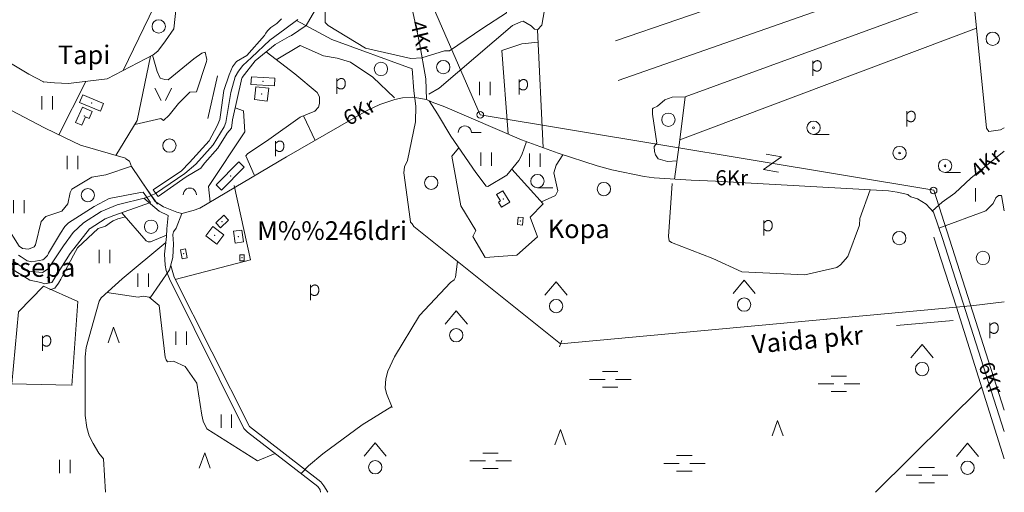
# Model space of a CAD drawing. Extents: x 549946 to 555051, y 6574973 to 6585091.
# Drawn here: x 553891 to 555000, y 6575000 to 6575533 of the extents above; entities that cross this region are included whole.
import ezdxf
from ezdxf.enums import TextEntityAlignment as Align

# ---------------------------------------------------------------- set-up
doc = ezdxf.new("R2010")
doc.units = 0
doc.header["$MEASUREMENT"] = 0
for name, color, linetype, lineweight in [('10', 7, 'Continuous', 0), ('11', 7, 'Continuous', 0), ('12', 7, 'Continuous', 0), ('13', 7, 'Continuous', 0), ('15', 7, 'Continuous', 0), ('16', 7, 'Continuous', 0), ('18', 7, 'Continuous', 0), ('19', 7, 'Continuous', 0), ('2', 7, 'Continuous', 0), ('20', 7, 'Continuous', 0), ('21', 7, 'Continuous', 0), ('22', 7, 'Continuous', 0), ('23', 7, 'Continuous', 0), ('25', 7, 'Continuous', 0), ('28', 7, 'Continuous', 0), ('29', 7, 'Continuous', 0), ('30', 7, 'Continuous', 0), ('31', 7, 'Continuous', 0), ('4', 7, 'Continuous', 0), ('45', 7, 'Continuous', 0), ('46', 7, 'Continuous', 0), ('5', 7, 'Continuous', 0), ('50', 7, 'Continuous', 0), ('53', 7, 'Continuous', 0), ('54', 7, 'Continuous', 0), ('58', 7, 'Continuous', 0), ('8', 7, 'Continuous', 0)]:
    doc.layers.add(name, color=color, linetype=linetype, lineweight=lineweight)
doc.styles.add('TXT', font='txt.shx')

# ---------------------------------------------------------------- blocks, each defined once
blk = doc.blocks.new('LSALU1')
at = {"layer": '21', "color": 3, "linetype": 'Continuous', "lineweight": 0}
blk.add_line((0, -7.5), (17.5, -7.5), dxfattribs=at)
for radius in [7.52, 1]:
    blk.add_circle((0, 0), radius, dxfattribs=at)
blk = doc.blocks.new('LPUU_1')
at = {"layer": '20', "color": 3, "linetype": 'Continuous', "lineweight": 0}
for radius in [7.52, 1]:
    blk.add_circle((0, 0), radius, dxfattribs=at)
blk = doc.blocks.new('ELPOS1')
at = {"layer": '2', "color": 7, "linetype": 'Continuous', "lineweight": 0}
blk.add_circle((0, 0), 3.76, dxfattribs=at)
blk = doc.blocks.new('LZMR_1')
at = {"layer": '4', "color": 7, "linetype": 'Continuous', "lineweight": 0}
blk.add_lwpolyline([(-8.7, 8.8), (8.8, 8.8), (-8.7, -8.7), (8.8, -8.7)], dxfattribs=at)
blk = doc.blocks.new('LEHT_1')
at = {"layer": '13', "color": 3, "linetype": 'Continuous', "lineweight": 0}
blk.add_circle((0, 0), 7.52, dxfattribs=at)
blk = doc.blocks.new('LAGE_1')
at = {"layer": '10', "color": 7, "linetype": 'Continuous', "lineweight": 0}
for p, q in [((-9.4, 13.8), (-2.5, 0)), ((9.4, 13.8), (2.5, 0))]:
    blk.add_line(p, q, dxfattribs=at)
blk = doc.blocks.new('HEIN_1')
at = {"layer": '46', "color": 3, "linetype": 'Continuous', "lineweight": 0}
for p, q in [((-6, -7.5), (-6, 7.5)), ((6, -7.5), (6, 7.5))]:
    blk.add_line(p, q, dxfattribs=at)
blk = doc.blocks.new('POLD_1')
at = {"layer": '28', "color": 7, "linetype": 'Continuous', "lineweight": 0}
blk.add_line((-4.8, -9.3), (-4.8, 7.8), dxfattribs=at)
blk.add_open_spline([(-4.8, 4.7), (-3.2, 6.5), (-1.3, 7.7), (1.2, 7.9), (3.5, 6.6), (4.6, 4), (4.7, 0.4), (3.2, -2.7), (1.2, -4), (-1.7, -4), (-4.2, -2.4), (-4.8, -1.8)], degree=2, dxfattribs=at)
blk = doc.blocks.new('HLEHT1')
at = {"layer": '15', "color": 3, "linetype": 'Continuous', "lineweight": 0}
blk.add_line((0, -7.5), (17.5, -7.5), dxfattribs=at)
blk.add_circle((0, 0), 7.52, dxfattribs=at)
blk = doc.blocks.new('HPOOS1')
at = {"layer": '16', "color": 3, "linetype": 'Continuous', "lineweight": 0}
blk.add_line((7.5, 0), (18.3, 0), dxfattribs=at)
blk.add_arc((0, 0), 7.5, 359.8472, 180.1528, dxfattribs=at)
blk = doc.blocks.new('SEGAM1')
at = {"layer": '11', "color": 3, "linetype": 'Continuous', "lineweight": 0}
for p, q in [((-12.5, 12.5), (0, 27.5)), ((0, 27.5), (12.5, 12.5))]:
    blk.add_line(p, q, dxfattribs=at)
blk.add_circle((0, 0), 7.52, dxfattribs=at)
blk = doc.blocks.new('OKAS_1')
at = {"layer": '12', "color": 3, "linetype": 'Continuous', "lineweight": 0}
blk.add_lwpolyline([(-6.26, -5), (0, 12.5), (6.24, -5)], dxfattribs=at)
blk = doc.blocks.new('MSOO_1')
at = {"layer": '19', "color": 5, "linetype": 'Continuous', "lineweight": 0}
for p, q in [((-23.2, 0), (-5.7, 0)), ((-8.8, 8.8), (8.7, 8.8)), ((6, 0), (23.5, 0)), ((-8.8, -8.7), (8.7, -8.7))]:
    blk.add_line(p, q, dxfattribs=at)
blk = doc.blocks.new('VOSA_1')
at = {"layer": '5', "color": 3, "linetype": 'Continuous', "lineweight": 0}
blk.add_arc((0, 0), 7.5, 359.8472, 180.1528, dxfattribs=at)
blk = doc.blocks.new('LMRK_1')
at = {"layer": '4', "color": 7, "linetype": 'Continuous', "lineweight": 0}
blk.add_line((0, -3.8), (0, 3.7), dxfattribs=at)
blk = doc.blocks.new('PROHI1')
at = {"layer": '18', "color": 3, "linetype": 'Continuous', "lineweight": 0}
blk.add_line((0, -7.5), (0, 7.5), dxfattribs=at)

msp = doc.modelspace()

# ---------------------------------------------------------------- linework, layer by layer
at = {"layer": '10', "color": 7, "linetype": 'Continuous', "lineweight": 0}
msp.add_lwpolyline([(553611.79, 6575820.1), (553630.75, 6575801.8), (553678.35, 6575732.45), (554135.26, 6575709.44), (554292.7, 6575693.79), (554409.6, 6575425.4), (554920.7, 6575340.43), (555000, 6575092.51)], dxfattribs=at)
at = {"layer": '15', "color": 7, "linetype": 'Continuous', "lineweight": 0}
for points in [[(554349.04, 6575442.81), (554348.19, 6575465.94), (554341.05, 6575506.51), (554324.81, 6575583.49)], [(553858.25, 6575442.5), (553918.71, 6575411), (553941.46, 6575399.75), (553959.43, 6575391.41), (554010.2, 6575376.57), (554010.47, 6575375.95), (554014.36, 6575373.26), (554016.91, 6575367.28), (554043.35, 6575327.68), (554052.66, 6575321.64), (554067.79, 6575315.78), (554073.48, 6575314.43), (554086.14, 6575317.54), (554093.68, 6575320.25), (554191.55, 6575378.21), (554281.46, 6575429.93), (554296.4, 6575437.28), (554313.43, 6575442.92), (554322.17, 6575444.46), (554333.86, 6575445.54), (554349.04, 6575442.81), (554355.52, 6575439.87), (554369.62, 6575434.6), (554456.2, 6575397.46), (554497.26, 6575382.15), (554541.31, 6575367.94), (554557.78, 6575363.33), (554594.44, 6575355.8), (554605.59, 6575354.29), (554647.31, 6575351.82), (554674.61, 6575350.7), (554869.62, 6575339.93), (554879.46, 6575338.32), (554891.46, 6575335.66), (554892.4, 6575334.62), (554894.83, 6575333.17), (554902.18, 6575330.72), (554911.88, 6575324.62), (554920.1, 6575315.78), (554930.47, 6575286.12), (555000, 6575068.48)], [(554223.57, 6575396.63), (554210.65, 6575424.37), (554210.65, 6575424.37)], [(554918.9, 6575317.08), (554930.13, 6575327.2), (554944.3, 6575337.06), (554962.38, 6575354.21), (555000, 6575384.4)]]:
    msp.add_lwpolyline(points, dxfattribs=at)
at = {"layer": '16', "color": 7, "linetype": 'Continuous', "lineweight": 0}
for points in [[(554352.05, 6575441.44), (554361.57, 6575426.54), (554376.62, 6575401.32), (554404.51, 6575360.5), (554416.24, 6575345.2), (554418.01, 6575344.76), (554439.45, 6575357.47), (554453.13, 6575374.04), (554456.5, 6575380.46), (554461.86, 6575395.36)], [(554073.48, 6575314.43), (554067, 6575297.73), (554064.22, 6575293.45), (554063.24, 6575290.5), (554063.95, 6575279.92), (554063.39, 6575264.56), (554059.57, 6575250.88), (554037.93, 6575219.1)], [(554060.92, 6575255.71), (554064.71, 6575242.5), (554149.7, 6575074.23), (554230.2, 6575011.87), (554233.48, 6575007.39), (554237.9, 6574999.99)]]:
    msp.add_lwpolyline(points, dxfattribs=at)
at = {"layer": '22', "color": 1, "linetype": 'Continuous', "lineweight": 0}
for p in [(554163.34, 6575449.04), (553963.56, 6575424.02), (554435.81, 6575330.61), (554110.6, 6575289.55)]:
    msp.add_point(p, dxfattribs=at)
at = {"layer": '23', "color": 135, "linetype": 'Continuous', "lineweight": 0}
msp.add_lwpolyline([(553882.94, 6575260.98), (553900.53, 6575249.44), (553916.7, 6575247.79), (553923.03, 6575251.75), (553940.2, 6575277.8), (553951.1, 6575292.97), (553962.71, 6575303.86), (553982.75, 6575316.39), (554000.69, 6575323.98), (554034.05, 6575332.47), (554043.9, 6575336.76), (554076.96, 6575359.51), (554089.27, 6575369.74), (554108.61, 6575391.84), (554121.22, 6575411.84), (554122.98, 6575416.78), (554128.61, 6575450.76), (554133.53, 6575468.24), (554137.4, 6575474.83), (554142.25, 6575480.97), (554152.1, 6575490.2), (554172.5, 6575509.66), (554189.38, 6575521.87), (554204.15, 6575533.08)], dxfattribs=at)
at = {"layer": '23', "color": 197, "linetype": 'Continuous', "lineweight": 0}
for p in [(554164.82, 6575463.25), (553971.82, 6575438.82), (554128.44, 6575356.63), (554118.84, 6575305.22), (554454.76, 6575305.71), (554137.24, 6575288.27), (554075.7, 6575268.87), (554141.37, 6575264.35)]:
    msp.add_point(p, dxfattribs=at)
at = {"layer": '25', "color": 140, "linetype": 'Continuous', "lineweight": 0}
for p, q in [((554113.59, 6575469.59), (554102.7, 6575421.18)), ((554878.53, 6575187.98), (554942.38, 6575193.58))]:
    msp.add_line(p, q, dxfattribs=at)
at = {"layer": '28', "color": 7, "linetype": 'Continuous', "lineweight": 0}
msp.add_line((554030.57, 6575346.73), (554046.1, 6575324.88), dxfattribs=at)
at = {"layer": '29', "color": 7, "linetype": 'Continuous', "lineweight": 0}
for p, q in [((553917.59, 6575462.5), (553930.2, 6575461.38)), ((554337.13, 6575435.32), (554334.73, 6575452.57)), ((554056.61, 6575296.9), (554056.05, 6575288.31)), ((554055.91, 6575249.89), (554059.6, 6575240.69)), ((554965.68, 6575210.62), (554946.12, 6575208.82)), ((554216.26, 6575029.68), (554207.96, 6575021.14))]:
    msp.add_line(p, q, dxfattribs=at)
at = {"layer": '30', "color": 5, "linetype": 'Continuous', "lineweight": 0}
for p, q in [((554562.07, 6575508.97), (554953.25, 6575643.43)), ((554958.66, 6575602.9), (554564.85, 6575464.23)), ((554968.55, 6575523.32), (554634.53, 6575397.15)), ((554946.12, 6575208.82), (554500.1, 6575167.28)), ((554974.61, 6575118.81), (554854.8, 6575000))]:
    msp.add_line(p, q, dxfattribs=at)
at = {"layer": '30', "color": 3, "linetype": 'Continuous', "lineweight": 0}
for p, q in [((553965.16, 6575463.2), (553935.01, 6575402.94)), ((554206.92, 6575422.81), (554171.36, 6575397.57))]:
    msp.add_line(p, q, dxfattribs=at)
at = {"layer": '30', "color": 5, "linetype": 'Continuous', "lineweight": 0}
for points in [[(554940.56, 6575888.27), (554941.48, 6575802.18), (554946.11, 6575696.85), (554966.26, 6575545.99), (554979.96, 6575410.37)], [(553918.04, 6575462.46), (553917.59, 6575462.5), (553901.25, 6575471.36), (553880.6, 6575483.81), (553869.35, 6575493.33), (553863.08, 6575501.01), (553858.71, 6575509.25), (553823.22, 6575579.93), (553805.43, 6575599.55), (553777.88, 6575616.26), (553773.28, 6575616.84), (553770.41, 6575617.64), (553732.86, 6575628.31)], [(554105.02, 6575622.91), (554089.14, 6575602.54), (554082.19, 6575592.06), (554074.01, 6575580.94), (554066.97, 6575548.95), (554067.14, 6575547.02), (554064.51, 6575522.5), (554055.27, 6575508.86), (554046.59, 6575497.15), (554041.16, 6575493.21), (553989.23, 6575466.06), (553948.7, 6575461.25), (553945.69, 6575460.87), (553930.2, 6575461.38)], [(554628.48, 6575352.93), (554634.53, 6575397.15), (554640.56, 6575445.85), (554963.83, 6575564.18)], [(554334.73, 6575452.57), (554333, 6575477.19), (554242.36, 6575510.28), (554202.71, 6575531.99)], [(554500.1, 6575167.28), (554334.89, 6575299.76), (554333.12, 6575302.49), (554330.9, 6575304.59), (554330.86, 6575307.92), (554323.62, 6575360.06), (554324.27, 6575366.85), (554327.54, 6575374.07), (554336.65, 6575417.57), (554337.13, 6575435.32)], [(554030.84, 6575331.65), (554047.91, 6575316.98), (554057.95, 6575311.96), (554056.61, 6575296.9)], [(554056.05, 6575288.31), (554054.07, 6575268.26), (554054.73, 6575255.94), (554055.91, 6575249.89)], [(554920.78, 6575287.5), (554946.12, 6575208.82), (555000, 6575037.79)], [(554055.37, 6575281.45), (554006.17, 6575240.53), (553982.44, 6575219.11), (553981.31, 6575217.24), (553980.21, 6575215.63), (553965.73, 6575163.3), (553964.44, 6575152.72), (553964.58, 6575086.51), (553966.39, 6575072.92), (553968.91, 6575063.66), (553973.48, 6575054.95), (553980.08, 6575044.22), (553985.4, 6575037.59), (553987.46, 6575000)], [(554059.6, 6575240.69), (554143.22, 6575071.88), (554147.5, 6575067.62), (554226.83, 6575006.62), (554229.14, 6575002.82), (554229.87, 6575000)], [(555000, 6575214.71), (554965.68, 6575210.62), (554965.68, 6575210.62)], [(554276.62, 6575076.09), (554232.15, 6575043.25), (554216.26, 6575029.68)]]:
    msp.add_lwpolyline(points, dxfattribs=at)
at = {"layer": '30', "color": 3, "linetype": 'Continuous', "lineweight": 0}
for points in [[(554168.39, 6575496.34), (554200.77, 6575471.63), (554225.94, 6575450.76), (554228.61, 6575445.94), (554228.56, 6575438.16), (554227.47, 6575434.16), (554223.4, 6575429.71), (554206.92, 6575422.81)], [(553999.05, 6575379.83), (554023.26, 6575419.1), (554038.27, 6575491.7)], [(554105.38, 6575327.18), (554103.7, 6575344.63), (554144.27, 6575406.18), (554142.78, 6575429.96), (554133.68, 6575433.54)], [(554171.36, 6575397.57), (554147.62, 6575381.57), (554145.57, 6575379.23), (554154.92, 6575357.69)], [(554385.59, 6575388.19), (554377.71, 6575378.8), (554387.85, 6575322.85), (554404.56, 6575295.15), (554401.28, 6575288.43), (554415.3, 6575264.65), (554450.8, 6575267.17), (554474.07, 6575287.88), (554466.02, 6575310.26), (554480.64, 6575325.08), (554445.07, 6575364.27)], [(554132.56, 6575345.85), (554150.76, 6575262.06), (554066.03, 6575239.88)]]:
    msp.add_lwpolyline(points, dxfattribs=at)
at = {"layer": '31', "color": 100, "linetype": 'Continuous', "lineweight": 0}
for p, q in [((554206.67, 6575503.8), (554179.91, 6575487.55)), ((554309.96, 6575096.82), (554276.62, 6575076.09)), ((554158.61, 6575035.42), (554178.64, 6575043.67))]:
    msp.add_line(p, q, dxfattribs=at)
for points in [[(554229.55, 6575848.11), (554217.84, 6575833.91), (554183.43, 6575795.17), (554147.52, 6575735), (554143.01, 6575724.77), (554108.53, 6575658.94), (554059.78, 6575584.27), (554007.22, 6575475.47)], [(554405.41, 6575652.4), (554431.15, 6575651.86), (554432.73, 6575652.32), (554435.42, 6575651.91), (554439.25, 6575540.63), (554412.6, 6575523.21), (554374.99, 6575497.8), (554369.25, 6575497.48), (554344.02, 6575489.65)], [(554344.02, 6575489.65), (554331.49, 6575489.04), (554280.36, 6575500.62), (554238.29, 6575526.07), (554234.81, 6575529.48), (554235.06, 6575559.02), (554236.78, 6575587.91), (554239.27, 6575604.52)], [(554351.91, 6575448.66), (554363.28, 6575455.42), (554446.12, 6575526.27), (554455.32, 6575530.46), (554458.02, 6575531.2), (554466.82, 6575525.69), (554470.84, 6575522.14), (554474.23, 6575521.39), (554478.92, 6575526.64), (554484.09, 6575555.28), (554485.44, 6575559.03), (554483.41, 6575562.6)], [(554313.15, 6575444.54), (554288.81, 6575467.78), (554263.37, 6575484.78), (554248.56, 6575489.33), (554232.92, 6575492.03), (554206.67, 6575503.8)], [(554474.89, 6575507.38), (554456.49, 6575505.41), (554434.11, 6575497.85), (554440.92, 6575404.02)], [(554020.45, 6575414.54), (554049.72, 6575421.38), (554052.76, 6575419.07), (554059.35, 6575425.18), (554069.78, 6575438.17), (554082.55, 6575451.04), (554090.09, 6575451.38), (554101.16, 6575485.56), (554101.48, 6575487.72), (554099.65, 6575496.02), (554095.83, 6575495.12), (554086.9, 6575488.53), (554057.98, 6575464.99), (554054.39, 6575465.13), (554049.05, 6575466.91), (554045.81, 6575474.24), (554040.39, 6575492.81)], [(554640.56, 6575445.85), (554625.94, 6575445.5), (554617.48, 6575442.47), (554609.32, 6575435.2), (554604.31, 6575433.03), (554603.83, 6575432.29), (554603.7, 6575426.1), (554608.66, 6575393.63), (554605.38, 6575389.76), (554605.95, 6575384.05), (554607.04, 6575380.49), (554609.92, 6575375.79), (554620.69, 6575372.86), (554631.33, 6575373.77)], [(554979.96, 6575410.37), (554982.62, 6575406.88), (554995.71, 6575408.39), (555000, 6575410.72)], [(554478.65, 6575327.27), (554494.48, 6575334.54), (554496.95, 6575339.78), (554492.66, 6575359.95), (554495.1, 6575368.78), (554502.73, 6575380.39)], [(553837.31, 6575347.66), (553850.82, 6575336.87), (553875.76, 6575300.67), (553890.27, 6575277.27), (553893.96, 6575274.7), (553900.6, 6575274.25), (553907.28, 6575276.85), (553908.77, 6575278.77), (553915.12, 6575305.36), (553920.14, 6575311.01), (553938.18, 6575316.91), (553945, 6575325.16), (553947.67, 6575338.01), (553949.38, 6575341.78), (553972.23, 6575355.06), (553987.72, 6575358), (554016.8, 6575367.44)], [(554626, 6575348.22), (554621.86, 6575288.4), (554622.5, 6575283.64), (554625.01, 6575281.46), (554671.74, 6575263.44), (554704.29, 6575248.68), (554775.44, 6575245.19), (554811.32, 6575253.34), (554815.63, 6575256.36), (554823.77, 6575265.65), (554837.06, 6575300.95), (554837.16, 6575308.53), (554848.78, 6575341.08)], [(554926.36, 6575297.86), (554979.06, 6575317.32), (554987.62, 6575325.63), (554990.31, 6575332.1), (554993.38, 6575334.69), (554996.99, 6575334.38), (555000, 6575317.14)], [(554005.95, 6575315.12), (554033.24, 6575283.56), (554035.73, 6575282.31), (554038.18, 6575282.17), (554056.22, 6575289.98)], [(554384.17, 6575260.24), (554381.58, 6575242.49), (554380.23, 6575239.35), (554376.19, 6575236.55), (554341.16, 6575199.11), (554313.06, 6575152.81), (554305.68, 6575136.68), (554303.11, 6575127.82), (554302.57, 6575117.92), (554304.12, 6575111.2), (554310.4, 6575095.73)], [(553947.97, 6575120.65), (553881.94, 6575122.33), (553889.52, 6575203.49), (553917.63, 6575232.36), (553956.44, 6575215.2), (553949.75, 6575120.23)], [(553989.05, 6575225.07), (554024.15, 6575220.02), (554030.14, 6575221.23), (554036.58, 6575220.12), (554047.93, 6575210.43), (554054.84, 6575152.22), (554055.68, 6575149.42), (554057.37, 6575147.09), (554064.14, 6575147.67), (554077.35, 6575141.82), (554090.56, 6575123.11), (554095.86, 6575086.82), (554097.53, 6575080.06), (554101.82, 6575071.61), (554158.61, 6575035.42)]]:
    msp.add_lwpolyline(points, dxfattribs=at)
at = {"layer": '45', "color": 160, "linetype": 'Continuous', "lineweight": 0}
msp.add_point((553921.84, 6575242.47), dxfattribs=at)
at = {"layer": '50', "color": 43, "linetype": 'Continuous', "lineweight": 0}
for points in [[(554177.84, 6575458.07), (554151.27, 6575459.65), (554151.79, 6575468.43), (554178.36, 6575466.85), (554177.84, 6575458.07)], [(554157, 6575457.23), (554155.22, 6575442.62), (554169.69, 6575440.86), (554171.47, 6575455.47), (554157, 6575457.23)], [(553961.9, 6575448.04), (553985.36, 6575438.36), (553981.74, 6575429.6), (553958.28, 6575439.28), (553961.9, 6575448.04)], [(553953.76, 6575416.97), (553961.57, 6575434.28), (553972.56, 6575429.31), (553969.01, 6575421.45), (553965.12, 6575423.21), (553960.86, 6575413.77), (553953.76, 6575416.97)], [(554137.69, 6575372.52), (554112.01, 6575346.59), (554118.16, 6575340.49), (554143.84, 6575366.43), (554137.69, 6575372.52)], [(554434.91, 6575339.98), (554442.82, 6575326.89), (554433.47, 6575321.24), (554430.03, 6575326.94), (554432.4, 6575328.37), (554427.93, 6575335.77), (554434.91, 6575339.98)], [(554111.79, 6575303.6), (554120.72, 6575312.22), (554125.9, 6575306.85), (554116.97, 6575298.23), (554111.79, 6575303.6)], [(554452.27, 6575310.15), (554451.59, 6575301.73), (554457.25, 6575301.28), (554457.93, 6575309.69), (554452.27, 6575310.15)], [(554108.33, 6575299.43), (554100.49, 6575289.04), (554112.88, 6575279.68), (554120.72, 6575290.07), (554108.33, 6575299.43)], [(554131.57, 6575294.29), (554133.45, 6575280.93), (554142.91, 6575282.26), (554141.04, 6575295.62), (554131.57, 6575294.29)], [(554073.89, 6575263.19), (554071.8, 6575273.38), (554077.5, 6575274.55), (554079.59, 6575264.36), (554073.89, 6575263.19)], [(554143.61, 6575268.12), (554143.75, 6575260.99), (554138.83, 6575260.99), (554138.98, 6575267.84), (554143.23, 6575267.73)]]:
    msp.add_lwpolyline(points, dxfattribs=at)
at = {"layer": '53', "color": 3, "linetype": 'Continuous', "lineweight": 0}
msp.add_line((554474.23, 6575521.39), (554480.47, 6575388.41), dxfattribs=at)
msp.add_lwpolyline([(553924.67, 6575228.12), (553930.49, 6575230.24), (553934.72, 6575235.88), (553937.05, 6575240.27), (553938.34, 6575242.59), (553951.51, 6575267.48), (553955.97, 6575275.73), (553979.4, 6575297.49), (553987.41, 6575299.92), (553994.39, 6575304.89), (553996.11, 6575305.91), (554001.25, 6575308.28), (554009.86, 6575310.6)], dxfattribs=at)
at = {"layer": '54', "color": 140, "linetype": 'Continuous', "lineweight": 0}
for p, q in [((554030, 6575338.48), (554038.35, 6575326.73)), ((554041.09, 6575341.05), (554046.84, 6575333.35))]:
    msp.add_line(p, q, dxfattribs=at)
for points in [[(554213.46, 6575526.1), (554225.73, 6575546.87)], [(554185.72, 6575533.54), (554180.66, 6575528.47), (554173.9, 6575523.96), (554170.05, 6575520.07), (554168.16, 6575517.41), (554166.57, 6575514.87), (554146.57, 6575492.27), (554135.25, 6575485.67), (554130.43, 6575479.46), (554126.8, 6575470.44), (554120.94, 6575453.09), (554117.06, 6575425.56), (554116.14, 6575420.38), (554113.42, 6575412.94), (554104.13, 6575396.36), (554082.04, 6575371.72), (554073.07, 6575362.26), (554041.09, 6575341.05)], [(554046.84, 6575333.35), (554078.43, 6575355.55), (554094.75, 6575365.35), (554096.84, 6575368.03), (554099.31, 6575371.47), (554113.98, 6575387.99), (554124.62, 6575404.77), (554129.32, 6575410.46), (554130.69, 6575419.83), (554140.9, 6575466.72), (554141.5, 6575467.61), (554156.03, 6575486.2), (554178.48, 6575504.64), (554194.46, 6575513.64), (554197.03, 6575514.87), (554213.46, 6575526.1)], [(554030, 6575338.48), (554026.88, 6575338.04), (553991.61, 6575331.26), (553974.86, 6575322.3), (553945.91, 6575303.63), (553941.67, 6575299.68), (553936.63, 6575292.17), (553923.46, 6575269.67), (553922.81, 6575268.33), (553922, 6575266.91), (553918.49, 6575263), (553916.81, 6575261.93), (553904.54, 6575259.85), (553899.3, 6575260.93), (553896, 6575263.27), (553892.49, 6575265.49), (553889.49, 6575267.31)], [(553876.25, 6575255.4), (553902.08, 6575239.17), (553914.55, 6575236.65), (553919.14, 6575235.09), (553926.9, 6575236.36), (553947.73, 6575269.15), (553969.65, 6575297.04), (553970.3, 6575297.49), (553987.04, 6575308.15), (553996.89, 6575311.88), (554038.35, 6575326.73)]]:
    msp.add_lwpolyline(points, dxfattribs=at)

# ---------------------------------------------------------------- block references
at = {"layer": '10', "color": 7, "linetype": 'Continuous', "lineweight": 0}
msp.add_blockref('LAGE_1', (554052.6, 6575441.76), dxfattribs=at)
at = {"layer": '11', "color": 3, "linetype": 'Continuous', "lineweight": 0}
for p in [(554706.88, 6575211.53), (554495.06, 6575209.85), (554382.6, 6575177.06), (554907.37, 6575138.98), (554291.31, 6575028.22), (554958.6, 6575027.71)]:
    msp.add_blockref('SEGAM1', p, dxfattribs=at)
at = {"layer": '12', "color": 3, "linetype": 'Continuous', "lineweight": 0}
for p in [(553996.69, 6575173.61), (554744.57, 6575068.55), (554499.93, 6575058.48), (554099.32, 6575032.05)]:
    msp.add_blockref('OKAS_1', p, dxfattribs=at)
at = {"layer": '13', "color": 3, "linetype": 'Continuous', "lineweight": 0}
for p in [(554047.42, 6575525.11), (554986.91, 6575511.24), (554297.79, 6575477.19), (554368.02, 6575479.32), (554621.56, 6575419.99), (554059.5, 6575390.78), (554354.44, 6575348.86), (554548.96, 6575341.87), (553967.6, 6575334.94), (554038.76, 6575299.41), (554881.7, 6575286.51), (554975.98, 6575264.12)]:
    msp.add_blockref('LEHT_1', p, dxfattribs=at)
at = {"layer": '15', "color": 3, "linetype": 'Continuous', "lineweight": 0}
msp.add_blockref('HLEHT1', (554474.07, 6575350.82), dxfattribs=at)
at = {"layer": '16', "color": 3, "linetype": 'Continuous', "lineweight": 0}
msp.add_blockref('HPOOS1', (554392.33, 6575405.65), dxfattribs=at)
at = {"layer": '18', "color": 3, "linetype": 'Continuous', "lineweight": 0}
msp.add_blockref('PROHI1', (554967.5, 6575335.22), dxfattribs=at)
at = {"layer": '19', "color": 5, "linetype": 'Continuous', "lineweight": 0}
for p in [(554556.08, 6575127.21), (554813.66, 6575122.18), (554421.23, 6575035.45), (554639.61, 6575032.65), (554912.7, 6575019.23)]:
    msp.add_blockref('MSOO_1', p, dxfattribs=at)
at = {"layer": '2', "color": 7, "linetype": 'Continuous', "lineweight": 0}
for p in [(554409.69, 6575425.57), (554920.36, 6575340.28)]:
    msp.add_blockref('ELPOS1', p, dxfattribs=at)
at = {"layer": '20', "color": 3, "linetype": 'Continuous', "lineweight": 0}
msp.add_blockref('LPUU_1', (554882.03, 6575382.44), dxfattribs=at)
at = {"layer": '21', "color": 3, "linetype": 'Continuous', "lineweight": 0}
for p in [(554785.09, 6575410.87), (554933.21, 6575368)]:
    msp.add_blockref('LSALU1', p, dxfattribs=at)
at = {"layer": '28', "color": 7, "linetype": 'Continuous', "lineweight": 0}
for p in [(554789.22, 6575478.74), (554253, 6575458.64), (554458.26, 6575457.52), (554895.02, 6575421.71), (554183.79, 6575388.14), (554733.92, 6575298.62), (554223.17, 6575225.88), (554988.55, 6575183.16), (553921.2, 6575168.76)]:
    msp.add_blockref('POLD_1', p, dxfattribs=at)
at = {"layer": '4', "color": 7, "linetype": 'Continuous', "lineweight": 0, "rotation": 349.9516656770436}
msp.add_blockref('LZMR_1', (554738.65, 6575371.02), dxfattribs=at)
at = {"layer": '4', "color": 7, "linetype": 'Continuous', "lineweight": 0, "xscale": 0.9999975575414328, "yscale": 0.9999975575414329, "rotation": 340.2711922209463}
msp.add_blockref('LMRK_1', (554500.13, 6575167.54), dxfattribs=at)
at = {"layer": '46', "color": 3, "linetype": 'Continuous', "lineweight": 0}
for p in [(554414.72, 6575455.33), (553921.86, 6575438.93), (554416.49, 6575375.44), (554471.09, 6575374.32), (553950.2, 6575371.75), (553889.79, 6575321.98), (553986.19, 6575265.84), (554029.91, 6575239.06), (554072.74, 6575173.8), (554123.61, 6575080.08), (553941.58, 6575029.04)]:
    msp.add_blockref('HEIN_1', p, dxfattribs=at)
at = {"layer": '5', "color": 3, "linetype": 'Continuous', "lineweight": 0}
msp.add_blockref('VOSA_1', (554082.52, 6575335.4), dxfattribs=at)

# ---------------------------------------------------------------- texts
at = {"layer": '16', "color": 140, "linetype": 'Continuous', "lineweight": 0, "style": 'TXT'}
msp.add_text('Vaida pkr', height=21, rotation=4.89785, dxfattribs=at).set_placement((554716.64, 6575156.36))
at = {"layer": '58', "color": 95, "linetype": 'Continuous', "lineweight": 0, "style": 'TXT'}
for s, rotation, p in [('4Kr', 283.41096, (554341.08, 6575512.84)), ('6Kr', 29.98496, (554274.41, 6575427.24)), ('6Kr', 291.22072, (554982.93, 6575128.05))]:
    msp.add_text(s, height=17, rotation=rotation, dxfattribs=at).set_placement(p, align=Align.MIDDLE)
msp.add_text('4Kr', height=17, rotation=40.10658, dxfattribs=at).set_placement((554970.75, 6575352.59))
msp.add_text('6Kr', height=17, dxfattribs=at).set_placement((554692.99, 6575352.36), align=Align.MIDDLE)
at = {"layer": '8', "color": 253, "linetype": 'Continuous', "lineweight": 0, "style": 'TXT'}
for s, p in [('Tapi', (553933.94, 6575482.63)), ('M%%246ldri', (554158.42, 6575284.51)), ('Kopa', (554485.71, 6575286.47)), ('R%%228tsepa', (553760.79, 6575242.92))]:
    msp.add_text(s, height=21, dxfattribs=at).set_placement(p)

doc.saveas('drawing.dxf')
